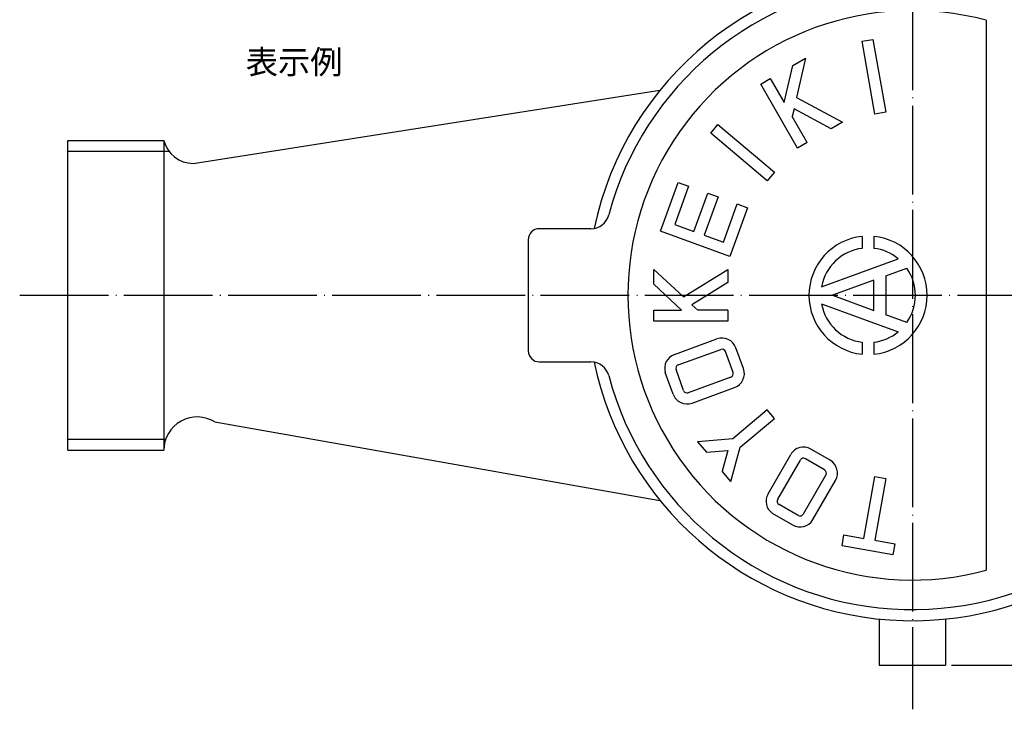
# Model space of a CAD drawing. Units: millimetres. Extents: x -127 to 127, y -127 to 177.
# Drawn here: x -127 to 7, y 14 to 107 of the extents above; entities that cross this region are included whole.
import ezdxf

# ---------------------------------------------------------------- set-up
doc = ezdxf.new("R2010")
doc.units = ezdxf.units.MM
doc.linetypes.add('DOT_CENTER', pattern=[14, 12, -1, 0, -1])
doc.layers.add('1', color=7, linetype='Continuous')
doc.styles.add('CONVERTER_11', font='MS Mincho.ttf', dxfattribs={"width": 0.89})
doc.styles.add('CONVERTER_12', font='txt.shx', dxfattribs={"width": 0.9})
doc.dimstyles.new('ME10_DIM_13', dxfattribs={"dimtxt": 3, "dimasz": 2.1, "dimexe": 0.7, "dimexo": 0.8, "dimgap": 1, "dimtad": 1, "dimdec": 3, "dimdsep": 46, "dimtxsty": 'CONVERTER_12', "dimblk1": 'OPEN30', "dimblk2": 'OPEN30', "dimsah": 1, "dimcen": 0.09, "dimclrd": 2, "dimclre": 2, "dimclrt": 2, "dimadec": 0, "dimazin": 0, "dimtfac": 1, "dimtdec": 4, "dimtix": 1, "dimtmove": 0, "dimatfit": 3, "dimfxl": 1, "dimtolj": 1, "dimtzin": 0, "dimarcsym": 0})

# ---------------------------------------------------------------- blocks, each defined once
blk = doc.blocks.new('*D5')
at = {"layer": '1', "color": 2, "linetype": 'Continuous'}
for p, q in [((-0.5, 119.83), (117.16, 119.83)), ((116.46, 19.83), (116.46, 119.83)), ((-0.5, 19.83), (117.16, 19.83))]:
    blk.add_line(p, q, dxfattribs=at)
at = {"layer": '1', "color": 2}
for p, q in [((116.46, 119.83), (115.9, 117.73)), ((116.46, 119.83), (117.03, 117.73)), ((116.46, 19.83), (115.9, 21.93)), ((116.46, 19.83), (117.03, 21.93))]:
    blk.add_line(p, q, dxfattribs=at)
at = {"layer": '1', "color": 2, "insert": (115.46, 66.68), "char_height": 3, "attachment_point": 7, "rotation": 90, "line_spacing_factor": 0.60024, "style": 'CONVERTER_12'}
blk.add_mtext('100', dxfattribs=at)
blk = doc.blocks.new('_OPEN30')
at = {"color": 0, "linetype": 'ByBlock', "lineweight": -2}
for p, q in [((-1, 0.267949), (0, 0)), ((0, 0), (-1, -0.267949)), ((0, 0), (-1, 0))]:
    blk.add_line(p, q, dxfattribs=at)

msp = doc.modelspace()

# ---------------------------------------------------------------- linework, layer by layer
at = {"layer": '1', "color": 2, "linetype": 'DOT_CENTER'}
for p, q in [((-5.8031, 123.6652), (-5.8031, 13.8579)), ((-126.6158, 69.8296), (111.2377, 69.8296))]:
    msp.add_line(p, q, dxfattribs=at)
at = {"layer": '1', "color": 7, "linetype": 'Continuous'}
for p, q in [((4.1969, 107.0083), (4.1969, 32.651)), ((-12.6194, 104.1677), (-11.1422, 104.4281)), ((-10.883, 94.3196), (-12.6194, 104.1677)), ((-11.1422, 104.4281), (-9.4057, 94.5801)), ((-22.0041, 100.8905), (-20.2721, 101.8905)), ((-20.2721, 101.8905), (-21.4793, 96.5637)), ((-23.1668, 95.9044), (-22.0041, 100.8905)), ((-26.3342, 98.3905), (-25.0352, 99.1405)), ((-25.0352, 99.1405), (-23.1668, 95.9044)), ((-103.1174, 87.6559), (-39.9714, 97.5521)), ((-21.3342, 89.7303), (-26.3342, 98.3905)), ((-21.4793, 96.5637), (-15.2721, 93.2303)), ((-21.8233, 95.0458), (-22.0623, 93.9914)), ((-16.7999, 92.3482), (-21.8233, 95.0458)), ((-20.0352, 90.4803), (-22.0623, 93.9914)), ((-9.4057, 94.5801), (-10.883, 94.3196)), ((-33.0968, 91.7527), (-32.1326, 92.9017)), ((-32.1326, 92.9017), (-24.4722, 86.4739)), ((-15.2721, 93.2303), (-16.7999, 92.3482)), ((-120.1228, 48.8796), (-120.1228, 90.7796)), ((-120.1228, 90.7796), (-107.1228, 90.7796)), ((-107.1228, 90.7796), (-107.1228, 48.8796)), ((-25.4363, 85.3248), (-33.0968, 91.7527)), ((-20.0352, 90.4803), (-21.3342, 89.7303)), ((-24.4722, 86.4739), (-25.4363, 85.3248)), ((-39.8895, 78.5114), (-37.4953, 85.0893)), ((-36.0858, 84.5762), (-37.9669, 79.4079)), ((-37.4953, 85.0893), (-36.0858, 84.5762)), ((-35.3827, 78.4674), (-33.5016, 83.6357)), ((-32.0921, 83.1227), (-33.9732, 77.9543)), ((-33.5016, 83.6357), (-32.0921, 83.1227)), ((-31.389, 77.0138), (-29.5079, 82.1821)), ((-28.0984, 81.6691), (-30.4925, 75.0912)), ((-29.5079, 82.1821), (-28.0984, 81.6691)), ((-49.3089, 78.8296), (-56.3031, 78.8296)), ((-37.9669, 79.4079), (-35.3827, 78.4674)), ((-57.8031, 77.3296), (-57.8031, 62.3296)), ((-30.4925, 75.0912), (-39.8895, 78.5114)), ((-33.9732, 77.9543), (-31.389, 77.0138)), ((-12.6031, 77.7895), (-12.6031, 76.1794)), ((-11.0031, 77.7895), (-11.0031, 76.1794)), ((-18.0974, 70.9885), (-7.7264, 74.7632)), ((-40.8031, 73.3296), (-36.7936, 69.6207)), ((-40.8031, 71.3296), (-40.8031, 73.3296)), ((-36.7936, 69.6207), (-30.8031, 73.3296)), ((-30.8031, 73.3296), (-30.8031, 71.5654)), ((-9.4031, 72.4502), (-6.5518, 73.488)), ((-9.4031, 72.4502), (-9.4031, 67.2091)), ((-37.0664, 67.8296), (-40.8031, 71.3296)), ((-30.8031, 71.5654), (-35.6511, 68.5639)), ((-11.0031, 71.8679), (-16.6031, 69.8296)), ((-11.0031, 67.7914), (-11.0031, 71.8679)), ((-16.6031, 69.8296), (-11.0031, 67.7914)), ((-35.6511, 68.5639), (-34.8574, 67.8296)), ((-18.0974, 68.6708), (-7.7264, 64.8961)), ((-40.8031, 67.8296), (-37.0664, 67.8296)), ((-40.8031, 66.3296), (-40.8031, 67.8296)), ((-30.8031, 67.8296), (-34.8574, 67.8296)), ((-30.8031, 67.8296), (-30.8031, 66.3296)), ((-6.5518, 66.1713), (-9.4031, 67.2091)), ((-30.8031, 66.3296), (-40.8031, 66.3296)), ((-38.0101, 61.8319), (-32.2526, 63.9275)), ((-28.6631, 59.913), (-29.6891, 62.7321)), ((-12.6031, 63.4798), (-12.6031, 61.8697)), ((-11.0031, 63.4798), (-11.0031, 61.8697)), ((-37.497, 60.4224), (-31.7347, 62.5197)), ((-30.0726, 59.4), (-31.0987, 62.2191)), ((-56.3031, 60.8296), (-49.3089, 60.8296)), ((-38.1794, 56.4494), (-39.254, 59.4021)), ((-36.7698, 56.9624), (-37.7959, 59.7815)), ((-30.3715, 58.7592), (-36.129, 56.6636)), ((-35.6159, 55.2541), (-29.8584, 57.3496)), ((-25.4363, 54.3345), (-30.0873, 50.4318)), ((-24.4722, 53.1854), (-25.4363, 54.3345)), ((-100.1993, 52.7008), (-39.9714, 42.1072)), ((-29.1232, 49.2828), (-24.4722, 53.1854)), ((-30.0873, 50.4318), (-34.8645, 50.0132)), ((-34.8645, 50.0132), (-33.6875, 48.6106)), ((-120.1228, 48.8796), (-107.1228, 48.8796)), ((-33.6875, 48.6106), (-30.7882, 48.8647)), ((-30.7882, 48.8647), (-31.5419, 46.0535)), ((-30.3649, 44.6509), (-29.1232, 49.2828)), ((-25.3342, 43.0008), (-22.2707, 48.307)), ((-16.9406, 47.539), (-19.5387, 49.039)), ((-24.0352, 42.2508), (-20.9691, 47.5614)), ((-17.6906, 46.24), (-20.2887, 47.74)), ((-30.3649, 44.6509), (-31.5419, 46.0535)), ((-17.5076, 45.557), (-20.5711, 40.2508)), ((-12.359, 36.9688), (-10.883, 45.3397)), ((-10.883, 45.3397), (-9.4057, 45.0792)), ((-19.2721, 39.5008), (-16.2086, 44.807)), ((-9.4057, 45.0792), (-10.8818, 36.7083)), ((-21.2541, 40.0678), (-23.8522, 41.5678)), ((-22.0041, 38.7688), (-24.7253, 40.3398)), ((-15.3277, 35.9691), (-15.0672, 37.4463)), ((-15.0672, 37.4463), (-12.359, 36.9688)), ((-10.8818, 36.7083), (-8.1735, 36.2308)), ((-8.1735, 36.2308), (-8.434, 34.7536)), ((-8.434, 34.7536), (-15.3277, 35.9691)), ((-10.3031, 26.0604), (-10.3031, 19.8296)), ((-1.3031, 26.0604), (-1.3031, 19.8296)), ((-10.3031, 19.8296), (-1.3031, 19.8296))]:
    msp.add_line(p, q, dxfattribs=at)
at = {"layer": '1', "color": 2, "linetype": 'Continuous'}
for p, q in [((-120.1228, 89.3001), (-106.4076, 89.3001)), ((-120.1228, 50.3591), (-106.8607, 50.3591))]:
    msp.add_line(p, q, dxfattribs=at)
at = {"layer": '1', "color": 7, "linetype": 'Continuous'}
for centre, radius, start, end in [((-5.8031, 69.8296), 44, 90, 168.144143), ((-5.6734, 70.3541), 43.4757, 19.448317, 90.170965), ((-5.8031, 69.8296), 42.5, 22.459016, 165.193493), ((-5.8031, 69.8296), 38.5, 74.945349, 285.054651), ((-103.0955, 91.8138), 4.1579, 194.401863, 269.698974), ((-49.3089, 81.3296), 2.5, 270, 345.193493), ((-56.3031, 77.3296), 1.5, 90, 180), ((-11.8031, 69.8296), 8, 95.73917, 264.26083), ((-11.8031, 69.8296), 8, 275.73917, 84.26083), ((-11.8031, 69.8296), 6.4, 97.180756, 169.56802), ((-11.8031, 69.8296), 6.4, 50.43198, 82.819244), ((-11.8031, 69.8296), 6.4, 325.136619, 34.863381), ((-11.8031, 69.8296), 6.4, 190.43198, 262.819244), ((-31.5685, 62.0481), 2, 20, 110), ((-11.8031, 69.8296), 6.4, 277.180756, 309.56802), ((-56.3031, 62.3296), 1.5, 180, 270), ((-37.3202, 59.9454), 2.0087, 110.086283, 195.692507), ((-31.5686, 62.0481), 0.5, 20.001016, 109.407177), ((-49.3089, 58.3296), 2.5, 14.806507, 90), ((-5.8031, 69.8296), 44, 191.855857, 340.06773), ((-37.326, 59.9525), 0.5, 110, 200), ((-5.8031, 69.8296), 42.5, 194.806507, 337.540984), ((-30.5425, 59.229), 0.5, 290, 20), ((-30.5425, 59.229), 2, 290, 20), ((-36.3, 57.1334), 2, 200, 290), ((-36.3, 57.1334), 0.5, 200, 290), ((-102.5838, 48.8384), 4.5392, 58.310832, 179.479429), ((-20.5387, 47.307), 2, 60, 150), ((-20.5387, 47.3069), 0.5, 60.001016, 149.407177), ((-17.9406, 45.807), 2, 330, 60), ((-17.9406, 45.807), 0.5, 330, 60), ((-23.5931, 41.9991), 2.0087, 150.086283, 235.692507), ((-23.6022, 42.0008), 0.5, 150, 240), ((-21.0041, 40.5008), 0.5, 240, 330), ((-21.0041, 40.5008), 2, 240, 330)]:
    msp.add_arc(centre, radius, start, end, dxfattribs=at)

# ---------------------------------------------------------------- texts
at = {"layer": '1', "color": 2, "insert": (-89.475, 100.9561), "char_height": 3.2, "attachment_point": 5, "line_spacing_factor": 0.545455, "style": 'CONVERTER_11'}
msp.add_mtext('表示例', dxfattribs=at)

# ---------------------------------------------------------------- dimensions: what is measured, and where the dimension line sits
at = {"layer": '1'}
dim = msp.add_linear_dim(base=(116.4632, 19.8296), p1=(-1.3031, 119.8296), p2=(-1.3031, 19.8296), angle=90, dimstyle='ME10_DIM_13', dxfattribs=at)
dim.commit()
dim.dimension.update_dxf_attribs({"geometry": '*D5', "text_midpoint": (113.9632, 69.8296), "text_rotation": 90})

doc.saveas('drawing.dxf')
